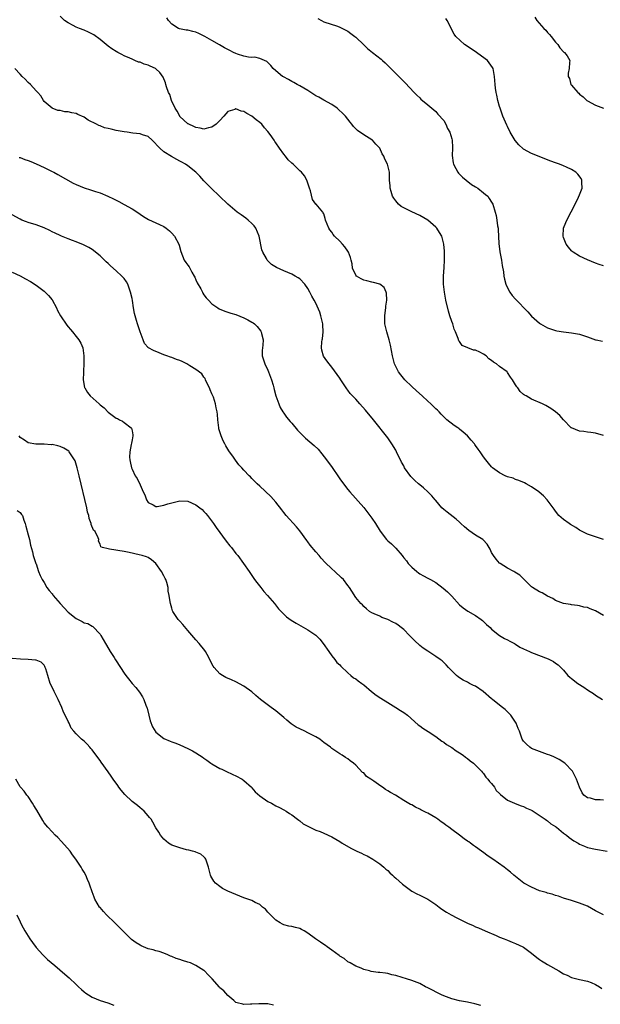
# Model space of a CAD drawing. Units: inches. Extents: x 2646000 to 2649000, y 1473000 to 1476000.
# Drawn here: x 2646149 to 2646294, y 1475025 to 1475271 of the extents above; entities that cross this region are included whole.
import ezdxf

# ---------------------------------------------------------------- set-up
doc = ezdxf.new("R2010")
doc.units = ezdxf.units.IN
doc.header["$MEASUREMENT"] = 0
doc.layers.add('LD26461473_10ft', color=101, linetype='Continuous')

msp = doc.modelspace()

# ---------------------------------------------------------------- linework, layer by layer
at = {"layer": 'LD26461473_10ft'}
for points, elevation in [([(2646295, 1475141.05), (2646293, 1475141.66), (2646291, 1475142.34), (2646289.63, 1475143), (2646289, 1475143.38), (2646288.05, 1475144.05), (2646286.78, 1475144.78), (2646286.38, 1475145), (2646285, 1475146.05), (2646283.82, 1475147), (2646283, 1475148.11), (2646282.65, 1475148.65), (2646282.4, 1475149), (2646280.89, 1475151), (2646279.96, 1475151.96), (2646278.91, 1475152.91), (2646278.79, 1475153), (2646277, 1475154.25), (2646275.65, 1475155), (2646275.21, 1475155.21), (2646273.83, 1475155.83), (2646273, 1475156.05), (2646272.36, 1475156.36), (2646271, 1475156.75), (2646270.41, 1475157), (2646269, 1475157.71), (2646267.24, 1475159), (2646267, 1475159.24), (2646266.18, 1475160.18), (2646265.58, 1475161), (2646265, 1475161.76), (2646264.17, 1475163), (2646263.64, 1475163.64), (2646263, 1475164.58), (2646262.81, 1475164.81), (2646262.69, 1475165), (2646261.87, 1475165.87), (2646261, 1475166.95), (2646259.87, 1475167.87), (2646259, 1475168.67), (2646258.79, 1475168.79), (2646258.51, 1475169), (2646257.6, 1475169.6), (2646255.83, 1475171), (2646255, 1475171.72), (2646254.38, 1475172.38), (2646253.85, 1475173), (2646253.42, 1475173.42), (2646253, 1475173.77), (2646251.78, 1475175), (2646251, 1475175.68), (2646249.58, 1475177), (2646248.22, 1475178.22), (2646247, 1475179.37), (2646245.31, 1475181), (2646244.27, 1475182.27), (2646243.72, 1475183), (2646242.72, 1475185), (2646242.36, 1475186.36), (2646242.17, 1475187), (2646241.71, 1475189.71), (2646241.39, 1475191), (2646240.76, 1475193), (2646240.3, 1475195), (2646240.27, 1475197), (2646240.48, 1475198.48), (2646240.53, 1475199), (2646240.53, 1475199.47), (2646240.79, 1475201), (2646240.71, 1475202.71), (2646240.61, 1475203), (2646240.11, 1475204.11), (2646239, 1475204.95), (2646237.42, 1475205.42), (2646237, 1475205.46), (2646235.8, 1475205.8), (2646235, 1475206), (2646234.32, 1475206.32), (2646233.15, 1475207), (2646233, 1475207.18), (2646232.22, 1475209), (2646232.07, 1475210.07), (2646231.87, 1475211), (2646231.68, 1475211.68), (2646231.16, 1475213), (2646231, 1475213.21), (2646230.27, 1475214.28), (2646229.71, 1475215), (2646229, 1475215.75), (2646227.69, 1475217), (2646227.37, 1475217.37), (2646227, 1475217.98), (2646226.54, 1475218.54), (2646226.27, 1475219), (2646225.46, 1475221), (2646225.38, 1475221.38), (2646225, 1475222.58), (2646224.87, 1475222.87), (2646224.73, 1475223), (2646223.09, 1475225), (2646223.04, 1475225.04), (2646222.21, 1475226.21), (2646221.69, 1475228.32), (2646221.42, 1475229), (2646221, 1475230.23), (2646220.78, 1475231), (2646220.14, 1475232.13), (2646219.38, 1475233), (2646219, 1475233.31), (2646217.32, 1475235), (2646217, 1475235.28), (2646216.12, 1475236.12), (2646215.38, 1475237), (2646215, 1475237.48), (2646213.88, 1475239), (2646213, 1475240.36), (2646212.72, 1475240.72), (2646212.56, 1475241), (2646211.58, 1475242.42), (2646211, 1475243.21), (2646210.14, 1475244.14), (2646209.45, 1475245), (2646209, 1475245.47), (2646208.11, 1475246.11), (2646207, 1475247.02), (2646205.7, 1475247.7), (2646205, 1475248.18), (2646204.29, 1475248.29), (2646203, 1475248.84), (2646202.72, 1475248.72), (2646201, 1475248.21), (2646199.99, 1475247), (2646199, 1475245.98), (2646198.1, 1475245), (2646197, 1475244.3), (2646196.13, 1475244.13), (2646195, 1475243.79), (2646194.07, 1475244.07), (2646193, 1475244.17), (2646192.49, 1475244.49), (2646191.2, 1475245), (2646191.08, 1475245.08), (2646191, 1475245.12), (2646189, 1475246.93), (2646188.95, 1475247), (2646188.29, 1475248.29), (2646187.83, 1475249), (2646186.91, 1475251), (2646186.44, 1475252.44), (2646186.15, 1475253), (2646185.66, 1475254.34), (2646185.48, 1475255), (2646185.4, 1475255.4), (2646184.8, 1475256.8), (2646183.99, 1475257.99), (2646183, 1475258.9), (2646182.84, 1475259), (2646181.53, 1475259.53), (2646181, 1475259.78), (2646180.02, 1475260.02), (2646179, 1475260.52), (2646178.6, 1475260.6), (2646177.74, 1475261), (2646177, 1475261.29), (2646176.44, 1475261.56), (2646175, 1475262.15), (2646174.44, 1475262.44), (2646173.47, 1475263), (2646173, 1475263.22), (2646171.92, 1475263.92), (2646171, 1475264.56), (2646170.54, 1475265), (2646169, 1475266.22), (2646167.41, 1475267.41), (2646166.1, 1475268.1), (2646165, 1475268.56), (2646163.83, 1475269), (2646163, 1475269.36), (2646162.24, 1475269.76), (2646161, 1475270.38), (2646160.13, 1475271), (2646159, 1475272.07)], 9170), ([(2646295, 1475167.11), (2646293, 1475167.65), (2646291.81, 1475167.81), (2646291, 1475167.87), (2646290.06, 1475168.06), (2646289, 1475168.18), (2646287, 1475168.95), (2646286.92, 1475169), (2646284.96, 1475171), (2646284.08, 1475172.08), (2646283, 1475173), (2646281.82, 1475173.82), (2646280.56, 1475174.56), (2646279.7, 1475175), (2646277, 1475176.14), (2646275.62, 1475177), (2646275.2, 1475177.2), (2646275, 1475177.35), (2646274.13, 1475178.13), (2646273.54, 1475179), (2646273.27, 1475179.27), (2646273, 1475179.73), (2646272.23, 1475181), (2646271.72, 1475181.72), (2646271, 1475182.85), (2646270.86, 1475183), (2646269, 1475184.37), (2646268.18, 1475185), (2646267.46, 1475185.46), (2646267, 1475185.84), (2646266.31, 1475186.31), (2646265.61, 1475187), (2646265, 1475187.47), (2646264.03, 1475187.97), (2646263, 1475188.43), (2646262.47, 1475188.47), (2646261.02, 1475189.02), (2646259.65, 1475189.65), (2646259, 1475190.58), (2646258.81, 1475190.8), (2646258.65, 1475191.35), (2646257.97, 1475193), (2646257.66, 1475193.66), (2646257.25, 1475195), (2646257, 1475195.61), (2646256.53, 1475197), (2646256.17, 1475198.17), (2646255.54, 1475201), (2646255.48, 1475201.48), (2646255.18, 1475203), (2646254.94, 1475205), (2646254.94, 1475207), (2646255.12, 1475209.12), (2646255.22, 1475211), (2646255.19, 1475213.19), (2646255.07, 1475215), (2646254.57, 1475217), (2646253.92, 1475217.92), (2646253.28, 1475219), (2646253, 1475219.27), (2646251.05, 1475221), (2646249, 1475222.16), (2646247, 1475223.05), (2646245, 1475224.05), (2646244.4, 1475224.4), (2646243.68, 1475225), (2646243, 1475225.84), (2646242.51, 1475226.51), (2646242.21, 1475227), (2646241.82, 1475228.18), (2646241.6, 1475229), (2646241.62, 1475229.62), (2646241.45, 1475231), (2646241.46, 1475231.46), (2646241.4, 1475233), (2646240.98, 1475235), (2646240.26, 1475236.26), (2646240.05, 1475237), (2646239.64, 1475237.64), (2646238.99, 1475239), (2646238.06, 1475240.06), (2646237.18, 1475241), (2646237, 1475241.12), (2646235, 1475242.37), (2646233.46, 1475243.46), (2646232.46, 1475244.46), (2646232.04, 1475245), (2646231.56, 1475245.56), (2646230.39, 1475247), (2646229.73, 1475247.73), (2646228.71, 1475248.71), (2646228.36, 1475249), (2646227, 1475249.99), (2646225, 1475251.06), (2646223.78, 1475251.78), (2646223, 1475252.15), (2646221, 1475253.43), (2646219.98, 1475254.02), (2646219, 1475254.63), (2646218.34, 1475255), (2646217.5, 1475255.5), (2646217, 1475255.73), (2646216.19, 1475256.19), (2646214.87, 1475256.87), (2646214.69, 1475257), (2646213, 1475258.37), (2646212.31, 1475259), (2646211.75, 1475259.75), (2646210.71, 1475260.71), (2646209, 1475261.48), (2646207.77, 1475261.77), (2646207, 1475261.75), (2646206.18, 1475261.82), (2646205, 1475262.09), (2646203.42, 1475262.58), (2646203, 1475262.73), (2646202.42, 1475263), (2646201.5, 1475263.5), (2646201, 1475263.71), (2646200.17, 1475264.17), (2646198.86, 1475264.86), (2646197, 1475265.99), (2646195.24, 1475267), (2646195.09, 1475267.09), (2646193.74, 1475267.74), (2646193, 1475268.05), (2646192.22, 1475268.22), (2646191, 1475268.55), (2646190.58, 1475268.58), (2646188.91, 1475268.91), (2646188.65, 1475269), (2646187, 1475270.05), (2646186.12, 1475271), (2646185.7, 1475271.7)], 9180), ([(2646223.48, 1475271.48), (2646224.4, 1475271), (2646225, 1475270.69), (2646228.45, 1475269.55), (2646229, 1475269.35), (2646231, 1475268.32), (2646231.73, 1475267.73), (2646232.75, 1475267), (2646233, 1475266.8), (2646235, 1475264.94), (2646235.95, 1475263.95), (2646237.18, 1475263), (2646239.32, 1475261.32), (2646239.7, 1475261), (2646240.37, 1475260.37), (2646241.38, 1475259.38), (2646243, 1475257.69), (2646245.38, 1475255.38), (2646247.61, 1475253), (2646248.31, 1475252.31), (2646249, 1475251.59), (2646249.32, 1475251.32), (2646251, 1475249.87), (2646252.03, 1475249), (2646253, 1475248.22), (2646253.56, 1475247.56), (2646255, 1475245.98), (2646255.55, 1475245), (2646255.96, 1475243.96), (2646256.53, 1475243), (2646257, 1475241.39), (2646257.1, 1475241), (2646257.17, 1475239.17), (2646257.2, 1475239), (2646257.16, 1475237.16), (2646257.37, 1475235.37), (2646257.46, 1475235), (2646258.07, 1475233.93), (2646258.53, 1475233), (2646258.74, 1475232.74), (2646259, 1475232.49), (2646259.72, 1475231.72), (2646260.59, 1475231), (2646261.96, 1475229.96), (2646263, 1475229.34), (2646263.55, 1475229), (2646265, 1475227.87), (2646265.46, 1475227.46), (2646266.02, 1475227), (2646266.39, 1475226.39), (2646267, 1475225.54), (2646267.3, 1475225), (2646267.89, 1475223), (2646268.16, 1475222.16), (2646268.31, 1475221), (2646268.46, 1475219.54), (2646268.6, 1475219), (2646268.67, 1475218.67), (2646268.83, 1475215.17), (2646269.06, 1475213.06), (2646269.44, 1475211), (2646269.65, 1475209.65), (2646269.94, 1475208.06), (2646270.08, 1475207), (2646270.21, 1475206.21), (2646270.58, 1475205), (2646271, 1475204.01), (2646271.59, 1475203), (2646272.16, 1475202.16), (2646273, 1475201.19), (2646276.02, 1475198.02), (2646277, 1475196.97), (2646279, 1475195.18), (2646279.26, 1475195), (2646280.36, 1475194.36), (2646281, 1475194.06), (2646281.75, 1475193.75), (2646283, 1475193.35), (2646283.29, 1475193.29), (2646285, 1475193), (2646287, 1475192.79), (2646289, 1475192.41), (2646291, 1475191.77), (2646293, 1475191.04), (2646293.17, 1475191), (2646294.71, 1475190.71)], 9190), ([(2646295, 1475209.59), (2646293.92, 1475209.92), (2646293, 1475210.22), (2646291, 1475211.06), (2646289, 1475212.02), (2646287.41, 1475213), (2646287.18, 1475213.18), (2646287, 1475213.33), (2646286.24, 1475214.24), (2646285.63, 1475215), (2646285, 1475216.62), (2646284.88, 1475217), (2646285.01, 1475219), (2646285.61, 1475220.39), (2646285.83, 1475221), (2646286.92, 1475223.08), (2646287.87, 1475225), (2646288.76, 1475226.76), (2646289, 1475227.34), (2646289.62, 1475229), (2646289.54, 1475230.46), (2646289.58, 1475231), (2646289.4, 1475231.4), (2646288.55, 1475232.55), (2646288.09, 1475233), (2646287, 1475233.69), (2646285.77, 1475234.23), (2646285, 1475234.61), (2646283.99, 1475235), (2646283, 1475235.35), (2646281.8, 1475235.8), (2646277, 1475237.69), (2646275, 1475238.79), (2646274.88, 1475238.88), (2646273.82, 1475239.82), (2646272.91, 1475240.91), (2646271.66, 1475243), (2646271, 1475244.43), (2646270.8, 1475244.8), (2646269.83, 1475247), (2646269.12, 1475249), (2646269, 1475249.46), (2646268.54, 1475251), (2646268.3, 1475252.3), (2646268.11, 1475253), (2646267.96, 1475254.04), (2646267.85, 1475255), (2646267.76, 1475257), (2646267.39, 1475259), (2646267.24, 1475259.24), (2646266.4, 1475260.4), (2646265.93, 1475261), (2646265.41, 1475261.41), (2646263.21, 1475263), (2646261.87, 1475263.87), (2646260.19, 1475265), (2646258, 1475267), (2646257.59, 1475267.59), (2646255.88, 1475271), (2646255.52, 1475271.52)], 9200), ([(2646277.82, 1475271.82), (2646278.34, 1475271), (2646280.08, 1475269), (2646280.54, 1475268.54), (2646281, 1475267.98), (2646281.5, 1475267.5), (2646281.87, 1475267), (2646283, 1475265.6), (2646283.54, 1475265), (2646284.11, 1475264.11), (2646285.1, 1475263.1), (2646285.25, 1475263), (2646285.88, 1475262.12), (2646286.56, 1475261), (2646286.51, 1475260.51), (2646286.43, 1475259), (2646286.17, 1475257.83), (2646286.19, 1475257), (2646286.47, 1475256.47), (2646286.86, 1475255), (2646287, 1475254.81), (2646288.55, 1475253), (2646288.79, 1475252.79), (2646289, 1475252.57), (2646289.87, 1475251.87), (2646290.8, 1475251), (2646291, 1475250.86), (2646293, 1475249.78), (2646295, 1475249.07)], 9210), ([(2646295, 1475122.01), (2646293, 1475123.15), (2646291.66, 1475123.67), (2646291, 1475123.97), (2646290.11, 1475124.11), (2646289, 1475124.44), (2646288.48, 1475124.48), (2646287, 1475124.66), (2646286.74, 1475124.74), (2646284.98, 1475125.02), (2646283, 1475125.79), (2646282.28, 1475126.28), (2646281, 1475126.84), (2646279.67, 1475127.67), (2646279, 1475127.94), (2646277.24, 1475129), (2646277, 1475129.19), (2646275.15, 1475131), (2646275.09, 1475131.09), (2646274.07, 1475132.07), (2646272.84, 1475132.84), (2646272.53, 1475133), (2646271, 1475133.88), (2646269.13, 1475135), (2646269, 1475135.12), (2646268.13, 1475136.13), (2646267.44, 1475137), (2646267, 1475137.8), (2646266.61, 1475138.61), (2646265.87, 1475139.87), (2646264.91, 1475140.91), (2646264.78, 1475141), (2646263, 1475142.13), (2646261.3, 1475143.3), (2646260.21, 1475144.21), (2646259.31, 1475145), (2646259, 1475145.35), (2646258.11, 1475146.11), (2646255.86, 1475147.86), (2646255, 1475148.57), (2646254.56, 1475149), (2646253, 1475150.78), (2646252.86, 1475151), (2646252, 1475152), (2646251.03, 1475153), (2646249.94, 1475153.94), (2646249, 1475154.71), (2646248.71, 1475155), (2646247.78, 1475155.78), (2646246.81, 1475156.81), (2646245.23, 1475159), (2646245, 1475159.44), (2646244.42, 1475160.42), (2646243.2, 1475163), (2646243, 1475163.37), (2646242.04, 1475165), (2646241, 1475166.46), (2646237.47, 1475171), (2646235.45, 1475173.45), (2646234.02, 1475175), (2646233, 1475176.16), (2646231.62, 1475177.62), (2646231, 1475178.46), (2646230.75, 1475178.75), (2646230.57, 1475179), (2646229.77, 1475180.23), (2646229.25, 1475181), (2646229, 1475181.42), (2646228.36, 1475182.36), (2646227, 1475184.22), (2646226.33, 1475185), (2646225.76, 1475185.76), (2646224.96, 1475186.96), (2646224.47, 1475188.47), (2646224.42, 1475189), (2646224.49, 1475190.49), (2646224.6, 1475191), (2646224.7, 1475191.3), (2646224.88, 1475193), (2646224.78, 1475194.78), (2646224.79, 1475195), (2646224.29, 1475197), (2646223.98, 1475197.98), (2646223, 1475200.22), (2646222.58, 1475201), (2646221.98, 1475201.98), (2646221.53, 1475203), (2646221, 1475203.92), (2646220.25, 1475205), (2646219, 1475206.27), (2646218.57, 1475206.57), (2646217.84, 1475207), (2646217, 1475207.44), (2646215, 1475208.27), (2646213.14, 1475209.14), (2646211.93, 1475209.93), (2646210.9, 1475210.9), (2646210.82, 1475211), (2646210.64, 1475211.36), (2646209.71, 1475213), (2646209.53, 1475213.53), (2646208.81, 1475217), (2646207.95, 1475219), (2646207.56, 1475219.56), (2646207, 1475220.17), (2646206.09, 1475221), (2646205.5, 1475221.5), (2646204.29, 1475222.29), (2646203.33, 1475223), (2646201.01, 1475225), (2646198.87, 1475227), (2646196.78, 1475229), (2646195.93, 1475229.93), (2646195, 1475230.86), (2646194, 1475232.01), (2646192.96, 1475233), (2646191, 1475234.58), (2646190.4, 1475235), (2646189.48, 1475235.48), (2646189, 1475235.77), (2646188.19, 1475236.19), (2646186.91, 1475236.91), (2646185, 1475238.07), (2646183.92, 1475239), (2646182.05, 1475241), (2646181, 1475241.91), (2646179.64, 1475242.36), (2646179, 1475242.64), (2646177.19, 1475242.81), (2646175.75, 1475243), (2646175, 1475243.08), (2646173, 1475243.46), (2646171.74, 1475243.74), (2646171, 1475243.95), (2646170.13, 1475244.13), (2646169, 1475244.6), (2646168.68, 1475244.68), (2646168.14, 1475245), (2646166.02, 1475246.02), (2646165, 1475246.77), (2646163.47, 1475247.47), (2646163, 1475247.7), (2646161.91, 1475247.91), (2646161, 1475248.15), (2646160.16, 1475248.16), (2646159, 1475248.46), (2646158.47, 1475248.47), (2646157, 1475249), (2646155, 1475250.71), (2646154.82, 1475251), (2646154.16, 1475252.16), (2646153.42, 1475253), (2646153, 1475253.4), (2646151.58, 1475255), (2646151, 1475255.49), (2646150.28, 1475256.28), (2646149.52, 1475257), (2646149, 1475257.54), (2646147.68, 1475259)], 9160), ([(2646148.72, 1475236.72), (2646149, 1475236.65), (2646150.18, 1475236.18), (2646151, 1475235.93), (2646151.65, 1475235.65), (2646153, 1475235.1), (2646155, 1475234.18), (2646157, 1475233.21), (2646157.39, 1475233), (2646158.44, 1475232.44), (2646162.28, 1475230.28), (2646163, 1475229.92), (2646165, 1475229.11), (2646166.61, 1475228.61), (2646167.83, 1475228.17), (2646169, 1475227.82), (2646170.97, 1475226.97), (2646172.33, 1475226.33), (2646173, 1475225.98), (2646173.66, 1475225.66), (2646175, 1475224.95), (2646177, 1475223.81), (2646178.71, 1475222.71), (2646179, 1475222.5), (2646179.9, 1475221.9), (2646181.15, 1475221.15), (2646183, 1475220.33), (2646183.89, 1475219.89), (2646185, 1475219.37), (2646185.56, 1475219), (2646186.36, 1475218.36), (2646187, 1475217.77), (2646187.65, 1475217), (2646188.69, 1475215), (2646188.77, 1475214.77), (2646189.18, 1475213.18), (2646190.05, 1475211), (2646190.43, 1475210.43), (2646191, 1475209.7), (2646191.29, 1475209.29), (2646191.45, 1475209), (2646192.01, 1475207.99), (2646192.59, 1475207), (2646192.71, 1475206.71), (2646193, 1475206.08), (2646193.3, 1475205.3), (2646194.19, 1475203.81), (2646194.6, 1475203), (2646194.71, 1475202.71), (2646195, 1475202.32), (2646195.54, 1475201.54), (2646196.12, 1475201), (2646197, 1475200.03), (2646198.46, 1475199), (2646198.81, 1475198.8), (2646200.2, 1475198.2), (2646201, 1475197.99), (2646201.71, 1475197.71), (2646203, 1475197.33), (2646205, 1475196.56), (2646206, 1475196), (2646207, 1475195.49), (2646207.3, 1475195.3), (2646207.66, 1475195), (2646208.35, 1475194.35), (2646209.21, 1475193.21), (2646209.35, 1475193), (2646209.42, 1475192.58), (2646209.79, 1475191), (2646209.7, 1475189.7), (2646209.62, 1475189), (2646209.61, 1475188.39), (2646209.61, 1475187), (2646210.22, 1475185), (2646211, 1475183.47), (2646211.19, 1475183), (2646211.67, 1475181.67), (2646211.93, 1475181), (2646212.33, 1475179.67), (2646212.5, 1475179), (2646212.57, 1475178.57), (2646213.02, 1475177.02), (2646213.72, 1475175), (2646214.1, 1475174.1), (2646214.73, 1475173), (2646215, 1475172.64), (2646215.67, 1475171.67), (2646216.58, 1475170.58), (2646217, 1475170.15), (2646218.43, 1475168.43), (2646219.4, 1475167.4), (2646220.43, 1475166.43), (2646222.59, 1475164.59), (2646223.62, 1475163.62), (2646224.52, 1475162.52), (2646225.7, 1475161), (2646227.06, 1475159.06), (2646228.68, 1475156.68), (2646229, 1475156.21), (2646229.89, 1475155), (2646231, 1475153.59), (2646231.5, 1475153), (2646235, 1475149.03), (2646236.53, 1475147), (2646237, 1475146.34), (2646237.91, 1475145), (2646239.08, 1475143.08), (2646240.68, 1475141), (2646241, 1475140.68), (2646241.96, 1475139.96), (2646243, 1475138.88), (2646244.57, 1475137), (2646244.78, 1475136.78), (2646245, 1475136.47), (2646245.7, 1475135.7), (2646246.14, 1475135), (2646247, 1475134.13), (2646248.26, 1475133), (2646248.69, 1475132.69), (2646249, 1475132.47), (2646249.95, 1475131.95), (2646251, 1475131.34), (2646251.24, 1475131.24), (2646251.67, 1475131), (2646253, 1475130.22), (2646254.88, 1475128.88), (2646255.92, 1475127.92), (2646257, 1475126.83), (2646259, 1475124.66), (2646259.9, 1475123.9), (2646261.06, 1475123.06), (2646263, 1475122.01), (2646264.37, 1475121), (2646264.73, 1475120.73), (2646265, 1475120.49), (2646265.73, 1475119.73), (2646266.6, 1475119), (2646267, 1475118.55), (2646269, 1475117), (2646270.21, 1475116.21), (2646271, 1475115.94), (2646271.54, 1475115.54), (2646272.74, 1475115), (2646273, 1475114.86), (2646274.07, 1475114.07), (2646275, 1475113.64), (2646276.44, 1475113), (2646277, 1475112.73), (2646281.12, 1475111.12), (2646282.47, 1475110.47), (2646283, 1475110.08), (2646283.65, 1475109.65), (2646284.34, 1475109), (2646285, 1475108.27), (2646286.07, 1475107), (2646286.59, 1475106.59), (2646287, 1475106.23), (2646288.57, 1475105), (2646290.08, 1475104.08), (2646291, 1475103.42), (2646291.62, 1475103), (2646292.46, 1475102.46), (2646293, 1475102.08), (2646294.76, 1475101)], 9150), ([(2646295, 1475075.72), (2646294.16, 1475075.84), (2646293, 1475075.81), (2646291.74, 1475076.26), (2646291, 1475076.38), (2646290.09, 1475077), (2646289.62, 1475077.62), (2646289, 1475079), (2646288.26, 1475081), (2646287.82, 1475081.82), (2646287.21, 1475083), (2646285.3, 1475085), (2646283.92, 1475085.92), (2646282.6, 1475086.6), (2646281.54, 1475087), (2646281, 1475087.23), (2646279, 1475087.93), (2646277, 1475088.72), (2646276.52, 1475089), (2646275.74, 1475089.74), (2646275, 1475090.49), (2646274.68, 1475091), (2646273.95, 1475093), (2646273.68, 1475093.68), (2646273.11, 1475095), (2646271.8, 1475097), (2646271.43, 1475097.43), (2646270.42, 1475098.42), (2646269.74, 1475099), (2646269, 1475099.56), (2646267.23, 1475101), (2646267, 1475101.17), (2646264.9, 1475103), (2646263, 1475104.28), (2646262.49, 1475104.49), (2646261.49, 1475105), (2646261, 1475105.27), (2646259.84, 1475105.84), (2646259, 1475106.35), (2646258.62, 1475106.62), (2646258.2, 1475107), (2646257, 1475108.17), (2646256.22, 1475109), (2646255.65, 1475109.65), (2646255, 1475110.26), (2646254.61, 1475110.61), (2646254.09, 1475111), (2646253, 1475111.77), (2646251, 1475113.04), (2646249.85, 1475113.85), (2646249, 1475114.52), (2646247.7, 1475115.7), (2646247, 1475116.44), (2646246.72, 1475116.71), (2646246.46, 1475117), (2646245, 1475118.47), (2646244.36, 1475119), (2646243.58, 1475119.58), (2646243, 1475119.98), (2646242.31, 1475120.31), (2646241, 1475121.01), (2646239.52, 1475121.52), (2646239, 1475121.79), (2646237.58, 1475122.42), (2646237, 1475122.66), (2646236.46, 1475123), (2646235.69, 1475123.69), (2646235, 1475124.24), (2646234.66, 1475124.66), (2646234.26, 1475125), (2646233, 1475126.52), (2646232.05, 1475128.05), (2646231.42, 1475129), (2646231, 1475129.53), (2646229.9, 1475131), (2646229.46, 1475131.46), (2646227.8, 1475133), (2646227, 1475133.68), (2646225.31, 1475135.31), (2646224.34, 1475136.34), (2646223.8, 1475137), (2646223, 1475137.91), (2646221.6, 1475139.6), (2646221, 1475140.41), (2646220.74, 1475140.74), (2646219, 1475143.22), (2646218.2, 1475144.2), (2646215.62, 1475147), (2646215, 1475147.79), (2646214.48, 1475148.48), (2646213, 1475150.38), (2646211.78, 1475151.78), (2646209, 1475154.4), (2646208.32, 1475155), (2646207, 1475156.33), (2646206.68, 1475156.68), (2646206.34, 1475157), (2646205, 1475158.39), (2646204.46, 1475159), (2646203.75, 1475159.75), (2646202.87, 1475160.87), (2646202.37, 1475161.63), (2646201.25, 1475163.25), (2646201, 1475163.67), (2646200.48, 1475164.48), (2646200.21, 1475165), (2646199.77, 1475165.77), (2646199.27, 1475167), (2646199.2, 1475167.2), (2646199, 1475168), (2646198.76, 1475168.76), (2646198.71, 1475169), (2646198.46, 1475171), (2646198.36, 1475172.36), (2646198.29, 1475173), (2646198.04, 1475174.04), (2646197.89, 1475175), (2646197.37, 1475176.63), (2646197.14, 1475177.14), (2646197, 1475177.53), (2646196.54, 1475178.54), (2646196.37, 1475179), (2646195.73, 1475180.27), (2646195.41, 1475181), (2646195.31, 1475181.31), (2646195, 1475181.7), (2646194.49, 1475182.49), (2646193, 1475183.58), (2646191.51, 1475184.49), (2646191, 1475184.85), (2646190.68, 1475185), (2646189.59, 1475185.59), (2646189, 1475185.86), (2646188.11, 1475186.11), (2646187, 1475186.6), (2646186.67, 1475186.67), (2646185.72, 1475187), (2646185, 1475187.3), (2646183.76, 1475187.76), (2646182.35, 1475188.35), (2646181.1, 1475189), (2646181.04, 1475189.04), (2646181, 1475189.08), (2646180.13, 1475190.13), (2646179.77, 1475191), (2646179.02, 1475193.02), (2646178.56, 1475194.56), (2646178.39, 1475195), (2646178.12, 1475195.88), (2646177.8, 1475197), (2646177.66, 1475197.66), (2646177.4, 1475199), (2646177.09, 1475200.91), (2646177, 1475201.4), (2646176.65, 1475203), (2646175.94, 1475205), (2646175.58, 1475205.58), (2646175, 1475206.38), (2646174.47, 1475207), (2646173, 1475208.27), (2646171.58, 1475209.58), (2646171, 1475210.14), (2646170.54, 1475210.54), (2646170.11, 1475211), (2646169, 1475212.09), (2646167.89, 1475213), (2646167.39, 1475213.39), (2646167, 1475213.67), (2646166.18, 1475214.18), (2646164.85, 1475214.85), (2646163, 1475215.58), (2646162.13, 1475215.87), (2646161, 1475216.32), (2646159.34, 1475217), (2646159, 1475217.12), (2646157.74, 1475217.74), (2646157, 1475218.08), (2646156.39, 1475218.39), (2646155, 1475219.06), (2646153, 1475219.79), (2646151, 1475220.4), (2646150.56, 1475220.56), (2646149.44, 1475221), (2646149, 1475221.21), (2646147, 1475222.3)], 9140), ([(2646147, 1475207.94), (2646149, 1475207.06), (2646150.34, 1475206.34), (2646151.6, 1475205.6), (2646153, 1475204.68), (2646155, 1475203.21), (2646155.25, 1475203), (2646156.13, 1475202.13), (2646157.01, 1475201.01), (2646158.08, 1475199), (2646158.38, 1475198.38), (2646159.07, 1475197.07), (2646160.69, 1475194.69), (2646161, 1475194.29), (2646161.58, 1475193.58), (2646162.1, 1475193), (2646163, 1475191.87), (2646163.73, 1475191), (2646164.23, 1475190.23), (2646164.65, 1475189), (2646164.95, 1475187), (2646164.96, 1475185), (2646164.86, 1475183.14), (2646164.82, 1475182.82), (2646164.78, 1475181), (2646165.11, 1475179.11), (2646165.15, 1475179), (2646165.88, 1475177.88), (2646166.52, 1475177), (2646168.74, 1475175), (2646168.89, 1475174.89), (2646169, 1475174.75), (2646170.04, 1475174.04), (2646171, 1475172.91), (2646173, 1475171.45), (2646173.34, 1475171.34), (2646173.88, 1475171), (2646174.65, 1475170.65), (2646175, 1475170.33), (2646176.81, 1475169), (2646176.89, 1475168.89), (2646177, 1475168.26), (2646177.22, 1475167.22), (2646177.2, 1475167), (2646177, 1475165.96), (2646176.83, 1475165.17), (2646176.81, 1475164.81), (2646176.42, 1475163), (2646176.38, 1475161.62), (2646176.43, 1475161), (2646176.55, 1475160.55), (2646176.86, 1475159), (2646177, 1475158.65), (2646177.79, 1475157), (2646178.28, 1475156.28), (2646179, 1475154.69), (2646179.82, 1475153), (2646180.19, 1475152.18), (2646180.59, 1475151), (2646181, 1475150.33), (2646182.32, 1475149.67), (2646183, 1475149.29), (2646183.3, 1475149.29), (2646185, 1475149.64), (2646186, 1475150), (2646189, 1475150.68), (2646191, 1475150.62), (2646193, 1475149.75), (2646193.98, 1475149), (2646194.54, 1475148.54), (2646195, 1475148.06), (2646195.5, 1475147.5), (2646195.92, 1475147), (2646197.39, 1475145), (2646198.04, 1475144.04), (2646200.59, 1475140.59), (2646201.46, 1475139.46), (2646201.87, 1475139), (2646203, 1475137.52), (2646203.47, 1475137), (2646204.93, 1475135), (2646206.28, 1475133), (2646207, 1475132.04), (2646207.67, 1475131), (2646208.23, 1475130.23), (2646209.2, 1475129), (2646210.01, 1475128.01), (2646210.91, 1475127), (2646212.62, 1475125), (2646213.69, 1475123.69), (2646214.32, 1475123), (2646215, 1475122.31), (2646215.67, 1475121.67), (2646216.8, 1475120.8), (2646218.04, 1475120.04), (2646221, 1475118.43), (2646223, 1475117.06), (2646223.07, 1475117), (2646224.03, 1475116.03), (2646224.84, 1475115), (2646226.22, 1475113), (2646227, 1475111.9), (2646227.75, 1475111), (2646228.25, 1475110.25), (2646229, 1475109.63), (2646229.28, 1475109.28), (2646231, 1475107.63), (2646231.78, 1475107), (2646232.42, 1475106.42), (2646233, 1475106.1), (2646233.62, 1475105.62), (2646234.52, 1475105), (2646235, 1475104.64), (2646236.97, 1475102.97), (2646238.08, 1475102.08), (2646239.26, 1475101.26), (2646241, 1475100.18), (2646243.01, 1475099), (2646244.23, 1475098.23), (2646245, 1475097.69), (2646245.97, 1475097), (2646248.64, 1475094.64), (2646249, 1475094.37), (2646249.75, 1475093.75), (2646251.09, 1475092.91), (2646253, 1475091.66), (2646254.55, 1475090.55), (2646255, 1475090.29), (2646255.71, 1475089.71), (2646257, 1475088.92), (2646258.11, 1475088.11), (2646259, 1475087.58), (2646259.84, 1475087), (2646260.5, 1475086.5), (2646261, 1475086.16), (2646261.64, 1475085.64), (2646262.5, 1475085), (2646262.75, 1475084.75), (2646263, 1475084.55), (2646264.49, 1475083), (2646264.69, 1475082.69), (2646265, 1475082.4), (2646265.55, 1475081.55), (2646266.09, 1475081), (2646266.43, 1475080.43), (2646267, 1475079.9), (2646267.68, 1475079), (2646268.16, 1475078.16), (2646269, 1475077.45), (2646269.19, 1475077.19), (2646271, 1475075.74), (2646272.76, 1475075), (2646272.92, 1475074.92), (2646274.37, 1475074.37), (2646275, 1475074.19), (2646275.75, 1475073.75), (2646277, 1475073.27), (2646277.15, 1475073.15), (2646277.42, 1475073), (2646280.39, 1475071), (2646280.72, 1475070.72), (2646281, 1475070.59), (2646281.83, 1475069.83), (2646283, 1475069.16), (2646283.21, 1475069), (2646285, 1475067.53), (2646285.75, 1475067), (2646286.37, 1475066.37), (2646287.56, 1475065.56), (2646288.69, 1475065), (2646289, 1475064.77), (2646290.22, 1475064.22), (2646291, 1475063.9), (2646293, 1475063.47), (2646295.91, 1475063)], 9130), ([(2646295.02, 1475047), (2646293, 1475048.07), (2646291, 1475049.18), (2646289, 1475050), (2646287, 1475050.59), (2646285, 1475051.24), (2646283.7, 1475051.7), (2646283, 1475051.91), (2646282.18, 1475052.18), (2646281, 1475052.46), (2646280.61, 1475052.61), (2646279, 1475053.06), (2646277, 1475053.96), (2646275.1, 1475055), (2646272.54, 1475057), (2646271.75, 1475057.75), (2646271, 1475058.35), (2646270.14, 1475059), (2646267.3, 1475061), (2646265.92, 1475061.92), (2646265, 1475062.63), (2646264.77, 1475062.77), (2646264.49, 1475063), (2646263, 1475064.08), (2646262.43, 1475064.43), (2646261.73, 1475065), (2646261.29, 1475065.29), (2646261, 1475065.52), (2646260.1, 1475066.1), (2646259, 1475066.98), (2646257, 1475068.42), (2646256.25, 1475069), (2646255.52, 1475069.52), (2646255, 1475069.93), (2646254.36, 1475070.36), (2646253.51, 1475071), (2646253, 1475071.34), (2646251, 1475072.48), (2646250.64, 1475072.64), (2646249.32, 1475073.32), (2646249, 1475073.51), (2646247.98, 1475073.98), (2646247, 1475074.57), (2646246.71, 1475074.71), (2646245, 1475075.71), (2646242.9, 1475077), (2646241.66, 1475077.66), (2646241, 1475078.1), (2646240.43, 1475078.43), (2646239.72, 1475079), (2646239.24, 1475079.24), (2646237.48, 1475080.52), (2646237, 1475080.84), (2646236.78, 1475081), (2646235.68, 1475081.68), (2646235, 1475082.56), (2646234.72, 1475082.72), (2646233, 1475084.54), (2646232.4, 1475085), (2646231.58, 1475085.58), (2646231, 1475086.09), (2646230.44, 1475086.44), (2646229.63, 1475087), (2646229, 1475087.38), (2646227, 1475088.72), (2646226.67, 1475089), (2646225, 1475090.2), (2646224.56, 1475090.56), (2646223.99, 1475091), (2646223, 1475091.58), (2646221.81, 1475092.19), (2646221, 1475092.63), (2646220.27, 1475093), (2646219, 1475093.58), (2646218.07, 1475094.07), (2646216.87, 1475094.87), (2646215.75, 1475095.75), (2646215, 1475096.46), (2646213, 1475098.16), (2646211.83, 1475099), (2646209.13, 1475101), (2646207.97, 1475101.97), (2646207, 1475102.85), (2646205, 1475104.31), (2646203, 1475105.38), (2646201.86, 1475105.86), (2646200.5, 1475106.5), (2646199.62, 1475107), (2646199, 1475107.39), (2646197.52, 1475109), (2646197.29, 1475109.29), (2646197, 1475109.86), (2646196.46, 1475111), (2646195.79, 1475112.21), (2646195.38, 1475113), (2646195.24, 1475113.24), (2646193.82, 1475115), (2646193, 1475115.88), (2646192.47, 1475116.47), (2646191, 1475118.2), (2646189.72, 1475119.72), (2646189, 1475120.56), (2646188.57, 1475121), (2646187.75, 1475122.25), (2646187.23, 1475123), (2646187.16, 1475123.16), (2646187, 1475123.8), (2646186.62, 1475125), (2646186.56, 1475125.44), (2646186.3, 1475127), (2646186.07, 1475128.07), (2646186.01, 1475129), (2646185.72, 1475130.28), (2646185.47, 1475131), (2646185.29, 1475131.29), (2646185, 1475131.95), (2646184.41, 1475133), (2646183, 1475135.06), (2646181.9, 1475135.9), (2646181, 1475136.54), (2646180.66, 1475136.66), (2646179.57, 1475137), (2646178.79, 1475137.21), (2646176.25, 1475137.75), (2646175, 1475138.04), (2646171.36, 1475138.64), (2646171, 1475138.65), (2646169.63, 1475139), (2646169.23, 1475139.23), (2646169, 1475139.88), (2646168.65, 1475140.65), (2646168.66, 1475141), (2646168.54, 1475141.46), (2646167.8, 1475143), (2646167.39, 1475143.39), (2646166.81, 1475144.81), (2646166.8, 1475145), (2646166.27, 1475146.27), (2646166.16, 1475147), (2646165.89, 1475147.89), (2646165.67, 1475149), (2646163.78, 1475157), (2646163.28, 1475159), (2646162.73, 1475160.73), (2646162.63, 1475161), (2646161.8, 1475162.2), (2646161.3, 1475163), (2646161.16, 1475163.16), (2646159.94, 1475163.94), (2646159, 1475164.3), (2646158.45, 1475164.45), (2646157, 1475164.78), (2646156.77, 1475164.77), (2646155, 1475164.89), (2646154.87, 1475164.87), (2646152.89, 1475164.89), (2646151, 1475165.22), (2646150.13, 1475165.87), (2646149, 1475166.61), (2646148.72, 1475167)], 9120), ([(2646148.29, 1475148.29), (2646149, 1475147.78), (2646149.33, 1475147.33), (2646149.58, 1475147), (2646149.91, 1475145.91), (2646150.27, 1475145), (2646150.4, 1475144.4), (2646151, 1475142.2), (2646151.3, 1475141), (2646151.61, 1475139.61), (2646152.07, 1475137.93), (2646152.29, 1475137), (2646152.95, 1475135), (2646153, 1475134.9), (2646153.57, 1475133), (2646154.01, 1475132.01), (2646154.49, 1475131), (2646155, 1475130.25), (2646155.68, 1475129), (2646156.24, 1475128.24), (2646157, 1475127.43), (2646157.18, 1475127.18), (2646157.29, 1475127), (2646158.99, 1475124.99), (2646161, 1475122.84), (2646163, 1475121.24), (2646164.53, 1475120.53), (2646165, 1475120.19), (2646165.97, 1475119.97), (2646167, 1475119.32), (2646167.22, 1475119.22), (2646169, 1475117.35), (2646169.23, 1475117), (2646170.38, 1475115), (2646170.59, 1475114.59), (2646171.53, 1475113), (2646172.5, 1475111.5), (2646172.88, 1475110.88), (2646174.13, 1475109), (2646175, 1475107.58), (2646175.42, 1475107), (2646176.11, 1475106.11), (2646177.06, 1475105), (2646177.98, 1475103.98), (2646178.83, 1475102.83), (2646179.61, 1475101.61), (2646179.93, 1475101), (2646180.49, 1475099.51), (2646180.7, 1475099), (2646180.77, 1475098.77), (2646181.18, 1475097), (2646181.58, 1475095.58), (2646182.15, 1475094.15), (2646183, 1475092.81), (2646185, 1475091.17), (2646186.53, 1475090.53), (2646187, 1475090.37), (2646187.99, 1475089.99), (2646189, 1475089.62), (2646191, 1475088.7), (2646192.12, 1475088.12), (2646193, 1475087.6), (2646193.89, 1475087), (2646194.58, 1475086.58), (2646195, 1475086.26), (2646195.75, 1475085.75), (2646196.74, 1475085), (2646197, 1475084.82), (2646199, 1475083.72), (2646199.48, 1475083.48), (2646200.44, 1475083), (2646202.19, 1475082.19), (2646203, 1475081.85), (2646204.54, 1475081), (2646205, 1475080.72), (2646206.87, 1475079), (2646207, 1475078.86), (2646207.85, 1475077.85), (2646209, 1475076.84), (2646211, 1475075.46), (2646211.9, 1475075), (2646213, 1475074.37), (2646213.93, 1475073.93), (2646215, 1475073.36), (2646215.62, 1475073), (2646216.42, 1475072.42), (2646217, 1475072.07), (2646218.44, 1475071), (2646218.71, 1475070.71), (2646219, 1475070.55), (2646219.84, 1475069.84), (2646221, 1475069.24), (2646221.15, 1475069.15), (2646223, 1475068.27), (2646224.11, 1475067.89), (2646225, 1475067.53), (2646227, 1475066.61), (2646229, 1475065.39), (2646229.59, 1475065), (2646231.75, 1475063.75), (2646233.25, 1475063), (2646234.45, 1475062.45), (2646235, 1475062.15), (2646235.81, 1475061.81), (2646237.24, 1475061), (2646239, 1475059.78), (2646240.03, 1475059), (2646240.51, 1475058.51), (2646241, 1475058.15), (2646241.55, 1475057.55), (2646242.23, 1475057), (2646242.58, 1475056.58), (2646243, 1475056.23), (2646244.68, 1475054.68), (2646246.99, 1475053), (2646248.3, 1475052.3), (2646249, 1475051.99), (2646251, 1475050.99), (2646253, 1475049.66), (2646253.87, 1475049), (2646254.5, 1475048.5), (2646255.69, 1475047.69), (2646256.9, 1475047), (2646258.31, 1475046.31), (2646259, 1475045.98), (2646261, 1475044.98), (2646262.39, 1475044.39), (2646263, 1475044.04), (2646263.75, 1475043.75), (2646265.38, 1475043), (2646268.11, 1475041.89), (2646269, 1475041.49), (2646270.15, 1475041), (2646271, 1475040.68), (2646272.18, 1475040.18), (2646273, 1475039.88), (2646274.84, 1475039), (2646275, 1475038.91), (2646277, 1475037.41), (2646278.33, 1475036.33), (2646279, 1475035.86), (2646279.52, 1475035.52), (2646280.31, 1475035), (2646281, 1475034.59), (2646283.85, 1475033), (2646285, 1475032.3), (2646285.92, 1475031.92), (2646287, 1475031.34), (2646289, 1475030.86), (2646291, 1475030.45), (2646291.91, 1475030.09), (2646293, 1475029.62), (2646294, 1475029), (2646294.56, 1475028.56)], 9110), ([(2646264.32, 1475024.32), (2646262.79, 1475024.79), (2646261, 1475025.15), (2646259, 1475025.49), (2646257, 1475026), (2646255, 1475026.75), (2646254.42, 1475027), (2646251, 1475028.76), (2646250.48, 1475029), (2646249, 1475029.81), (2646247, 1475030.61), (2646245.67, 1475031), (2646244.65, 1475031.35), (2646243, 1475031.84), (2646242.05, 1475032.05), (2646241, 1475032.37), (2646240.41, 1475032.41), (2646239, 1475032.64), (2646238.63, 1475032.63), (2646236.87, 1475032.87), (2646236.45, 1475033), (2646235, 1475033.37), (2646234.33, 1475033.67), (2646233, 1475034.17), (2646231.56, 1475035), (2646231, 1475035.28), (2646230.07, 1475036.07), (2646229, 1475036.68), (2646228.84, 1475036.84), (2646227, 1475038.21), (2646225.88, 1475039), (2646225.4, 1475039.4), (2646225, 1475039.63), (2646224.19, 1475040.19), (2646222.88, 1475041), (2646221, 1475042.41), (2646220.06, 1475043), (2646219.4, 1475043.4), (2646219, 1475043.58), (2646217.89, 1475043.89), (2646217, 1475044.11), (2646216.24, 1475044.24), (2646215, 1475044.55), (2646214.68, 1475044.68), (2646214.07, 1475045), (2646213, 1475045.68), (2646211.64, 1475047), (2646211.36, 1475047.36), (2646211, 1475047.74), (2646210.42, 1475048.42), (2646209.69, 1475049), (2646209, 1475049.59), (2646207.86, 1475050.14), (2646207, 1475050.63), (2646205.99, 1475051), (2646205, 1475051.33), (2646203, 1475052.12), (2646200.98, 1475052.98), (2646199.67, 1475053.67), (2646199, 1475054.14), (2646197.86, 1475055), (2646197.44, 1475055.44), (2646197, 1475056.29), (2646196.73, 1475056.73), (2646196.62, 1475057), (2646196.27, 1475058.27), (2646196.17, 1475059), (2646195.46, 1475061), (2646195.27, 1475061.27), (2646195, 1475061.59), (2646194.22, 1475062.22), (2646193, 1475062.75), (2646192.84, 1475062.84), (2646192.12, 1475063), (2646191.23, 1475063.23), (2646190.66, 1475063.34), (2646189, 1475063.78), (2646187, 1475064.49), (2646186.12, 1475065), (2646185, 1475065.96), (2646184.1, 1475067), (2646183.72, 1475067.72), (2646183, 1475068.81), (2646182.25, 1475070.25), (2646181.75, 1475071), (2646181.41, 1475071.41), (2646181, 1475071.86), (2646180.05, 1475073), (2646179.49, 1475073.49), (2646179, 1475073.84), (2646178.38, 1475074.38), (2646177, 1475075.41), (2646175.16, 1475077.16), (2646174.25, 1475078.25), (2646173.74, 1475079), (2646173.42, 1475079.42), (2646172.32, 1475081), (2646171.76, 1475081.76), (2646171, 1475082.89), (2646169.29, 1475085.29), (2646169, 1475085.72), (2646168.44, 1475086.44), (2646167, 1475088.4), (2646166.71, 1475088.71), (2646166.4, 1475089), (2646165.74, 1475089.74), (2646165, 1475090.49), (2646164.32, 1475091), (2646163, 1475092.4), (2646162.46, 1475093), (2646161.8, 1475093.8), (2646161.25, 1475095), (2646161, 1475095.42), (2646160.26, 1475097), (2646159.81, 1475097.81), (2646159.4, 1475099), (2646158.51, 1475101), (2646157.49, 1475103), (2646157, 1475104.07), (2646156.54, 1475105), (2646155.89, 1475107), (2646155.39, 1475108.61), (2646155.3, 1475109), (2646155.22, 1475109.22), (2646155, 1475109.54), (2646154.28, 1475110.28), (2646153, 1475110.8), (2646152.84, 1475110.84), (2646151, 1475111.02), (2646149.07, 1475111.07), (2646147, 1475111.23)], 9100), ([(2646212.42, 1475024.42), (2646211, 1475024.75), (2646210.72, 1475024.72), (2646209, 1475024.79), (2646208.76, 1475024.76), (2646207, 1475024.63), (2646206.66, 1475024.66), (2646205, 1475024.62), (2646204.71, 1475024.71), (2646203.28, 1475025), (2646203, 1475025.1), (2646202.44, 1475025.56), (2646201, 1475026.8), (2646200.01, 1475028.01), (2646199, 1475028.78), (2646198.91, 1475028.91), (2646197.08, 1475031), (2646196.04, 1475032.04), (2646195.12, 1475033), (2646195, 1475033.1), (2646193, 1475034.37), (2646191.6, 1475035), (2646191, 1475035.22), (2646189.61, 1475035.61), (2646189, 1475035.85), (2646188.08, 1475036.08), (2646187, 1475036.59), (2646186.67, 1475036.67), (2646185.93, 1475037), (2646185, 1475037.44), (2646183.82, 1475037.82), (2646183, 1475038.04), (2646182.27, 1475038.27), (2646181, 1475038.56), (2646179.31, 1475039.31), (2646179, 1475039.43), (2646178.05, 1475040.05), (2646176.89, 1475040.89), (2646174.7, 1475043), (2646173, 1475044.7), (2646172.67, 1475045), (2646170.62, 1475047), (2646169.85, 1475047.85), (2646169, 1475048.84), (2646168.88, 1475049), (2646167.71, 1475051), (2646167.49, 1475051.49), (2646167, 1475052.83), (2646166.45, 1475054.45), (2646166.28, 1475055), (2646165.87, 1475055.87), (2646165.4, 1475057), (2646165, 1475057.75), (2646164.51, 1475058.51), (2646164.24, 1475059), (2646162.96, 1475061), (2646162.09, 1475062.09), (2646161.48, 1475063), (2646159.38, 1475065.38), (2646158.4, 1475066.4), (2646157.79, 1475067), (2646157, 1475067.85), (2646155.89, 1475069), (2646155, 1475070.11), (2646154.64, 1475070.64), (2646153.21, 1475073.21), (2646153, 1475073.53), (2646152.46, 1475074.46), (2646152.11, 1475075), (2646151, 1475076.64), (2646150.7, 1475077), (2646149.99, 1475077.99), (2646149.08, 1475079), (2646149, 1475079.12), (2646147.89, 1475081)], 9090), ([(2646148.13, 1475047), (2646149, 1475045.25), (2646149.11, 1475045), (2646149.78, 1475043.78), (2646150.16, 1475043), (2646151, 1475041.68), (2646151.41, 1475041), (2646152.1, 1475040.1), (2646153, 1475038.9), (2646154.71, 1475037), (2646154.85, 1475036.85), (2646155, 1475036.73), (2646155.84, 1475035.84), (2646157.65, 1475034.35), (2646160.2, 1475032.2), (2646161.27, 1475031.27), (2646163, 1475029.57), (2646163.57, 1475029), (2646164.35, 1475028.35), (2646165, 1475027.76), (2646165.46, 1475027.46), (2646166.07, 1475027), (2646167, 1475026.43), (2646168.01, 1475025.99), (2646169, 1475025.6), (2646170.97, 1475024.97), (2646172.44, 1475024.44)], 9080)]:
    msp.add_lwpolyline(points, dxfattribs=dict(at, elevation=elevation))

doc.saveas('drawing.dxf')
